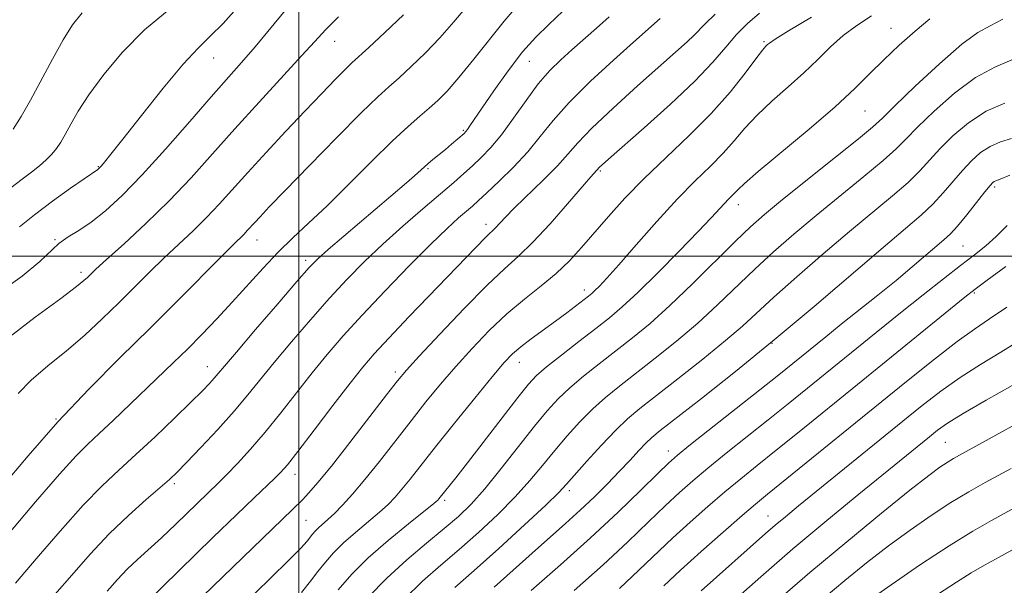
# Model space of a CAD drawing. Extents: x 2067300 to 2070200, y 317300 to 320200.
# Drawn here: x 2069450 to 2069626, y 318441 to 318542 of the extents above; entities that cross this region are included whole.
import ezdxf

# ---------------------------------------------------------------- set-up
doc = ezdxf.new("R2010")
doc.units = 0
doc.header["$MEASUREMENT"] = 0
for name, color, linetype, lineweight in [('32000', 7, 'Continuous', 0), ('DTM SPOT ELEVATION', 2, 'Continuous', 13), ('INDEX CONTOUR', 41, 'Continuous', 13), ('INTERMEDIATE CONTOUR', 44, 'Continuous', 0)]:
    doc.layers.add(name, color=color, linetype=linetype, lineweight=lineweight)

msp = doc.modelspace()

# ---------------------------------------------------------------- linework, layer by layer
at = {"layer": '32000', "flags": 128}
for points in [[(2069500, 320000), (2069500, 317500)], [(2070000, 318500), (2067500, 318500)]]:
    msp.add_lwpolyline(points, dxfattribs=at)
at = {"layer": 'DTM SPOT ELEVATION'}
for p in [(2069605.87, 318540.72, 1154.6), (2069506.36, 318538.39, 1175.3), (2069583.15, 318538.31, 1158.2), (2069484.74, 318535.39, 1179.2), (2069541.21, 318534.81, 1167.1), (2069601.22, 318525.96, 1153.1), (2069529.38, 318522.5, 1168.2), (2069464.1, 318515.98, 1180.1), (2069523.1, 318515.63, 1167.8), (2069553.91, 318515.19, 1159.8), (2069624.43, 318512.38, 1143.7), (2069578.6, 318509.18, 1153.4), (2069533.46, 318505.69, 1162.5), (2069456.39, 318502.94, 1178.1), (2069492.52, 318502.88, 1171.3), (2069618.74, 318501.83, 1143), (2069501.19, 318499.23, 1168.4), (2069461.05, 318497.09, 1176.4), (2069551.02, 318493.95, 1156.5), (2069620.78, 318493.41, 1139.8), (2069584.61, 318484.38, 1146), (2069483.62, 318480.2, 1168.7), (2069539.43, 318480.97, 1155.3), (2069517.21, 318479.27, 1160.4), (2069456.53, 318470.86, 1172), (2069615.58, 318466.72, 1133), (2069566.04, 318465.14, 1144.6), (2069499.28, 318460.99, 1161.4), (2069477.73, 318459.31, 1165.7), (2069548.33, 318458.05, 1147.6), (2069526.04, 318456.31, 1153.7), (2069583.89, 318453.55, 1136.8), (2069501.27, 318452.73, 1159)]:
    msp.add_point(p, dxfattribs=at)
at = {"layer": 'INDEX CONTOUR'}
for points in [[(2069448.092, 318450.411, 1170), (2069452.879, 318456.044, 1170), (2069457.193, 318461.019, 1170), (2069460.175, 318464.287, 1170), (2069462.277, 318466.384, 1170), (2069464.279, 318468.246, 1170), (2069466.774, 318470.597, 1170), (2069477.574, 318480.953, 1170), (2069480.043, 318483.378, 1170), (2069482.633, 318485.985, 1170), (2069485.329, 318488.783, 1170), (2069488.083, 318491.744, 1170), (2069493.585, 318497.852, 1170), (2069496.262, 318500.688, 1170), (2069498.897, 318503.255, 1170), (2069501.72, 318505.881, 1170), (2069505.018, 318509.002, 1170), (2069508.931, 318512.859, 1170), (2069513.019, 318516.944, 1170), (2069516.697, 318520.562, 1170), (2069519.524, 318523.194, 1170), (2069521.636, 318525.031, 1170), (2069523.314, 318526.444, 1170), (2069524.84, 318527.804, 1170), (2069526.508, 318529.494, 1170), (2069528.61, 318531.903, 1170), (2069531.3, 318535.221, 1170), (2069536.673, 318541.99, 1170), (2069538.459, 318544.11, 1170)], [(2069450.04, 318505.222, 1180), (2069452.712, 318507.398, 1180), (2069455.934, 318509.818, 1180), (2069459.171, 318512.139, 1180), (2069464.034, 318515.506, 1180), (2069464.167, 318515.613, 1180), (2069464.366, 318515.808, 1180), (2069464.684, 318516.155, 1180), (2069465.235, 318516.798, 1180), (2069466.369, 318518.198, 1180), (2069468.496, 318520.898, 1180), (2069471.816, 318525.145, 1180), (2069475.691, 318530.025, 1180), (2069479.273, 318534.325, 1180), (2069481.963, 318537.205, 1180), (2069484.148, 318539.297, 1180), (2069486.463, 318541.605, 1180), (2069489.358, 318544.848, 1180)], [(2069482.837, 318439.212, 1160), (2069500.611, 318456.423, 1160), (2069501.787, 318457.654, 1160), (2069503.405, 318459.507, 1160), (2069505.793, 318462.438, 1160), (2069509.088, 318466.641, 1160), (2069515.674, 318475.19, 1160), (2069517.626, 318477.698, 1160), (2069519.23, 318479.602, 1160), (2069521.514, 318482.103, 1160), (2069525.168, 318486.018, 1160), (2069529.541, 318490.614, 1160), (2069533.644, 318494.771, 1160), (2069536.76, 318497.707, 1160), (2069539.274, 318499.975, 1160), (2069541.839, 318502.464, 1160), (2069544.898, 318505.776, 1160), (2069548.034, 318509.353, 1160), (2069552.173, 318514.143, 1160), (2069553.772, 318515.889, 1160), (2069554.224, 318516.308, 1160), (2069555.374, 318517.329, 1160), (2069561.736, 318522.928, 1160), (2069566.431, 318527.159, 1160), (2069570.797, 318531.295, 1160), (2069574.022, 318534.676, 1160), (2069576.34, 318537.363, 1160), (2069578.248, 318539.596, 1160), (2069580.186, 318541.591, 1160), (2069582.365, 318543.461, 1160)], [(2069518.8, 318438.676, 1150), (2069522.121, 318441.885, 1150), (2069525.35, 318444.708, 1150), (2069528.655, 318447.517, 1150), (2069532.124, 318450.585, 1150), (2069535.559, 318453.797, 1150), (2069538.682, 318456.939, 1150), (2069541.305, 318459.849, 1150), (2069543.577, 318462.574, 1150), (2069545.732, 318465.212, 1150), (2069547.957, 318467.827, 1150), (2069550.244, 318470.344, 1150), (2069552.537, 318472.655, 1150), (2069554.83, 318474.712, 1150), (2069557.311, 318476.734, 1150), (2069563.697, 318481.717, 1150), (2069567.505, 318484.782, 1150), (2069571.307, 318488.017, 1150), (2069574.851, 318491.272, 1150), (2069581.498, 318497.657, 1150), (2069584.883, 318500.762, 1150), (2069588.497, 318503.913, 1150), (2069592.475, 318507.241, 1150), (2069601.045, 318514.208, 1150), (2069604.498, 318517.08, 1150), (2069606.798, 318519.15, 1150), (2069608.552, 318520.907, 1150), (2069610.607, 318523.022, 1150), (2069613.593, 318525.933, 1150), (2069617.228, 318529.147, 1150), (2069621.007, 318531.947, 1150), (2069624.589, 318533.86, 1150), (2069628.292, 318535.419, 1150)], [(2069557.307, 318440.58, 1140), (2069560.794, 318443.81, 1140), (2069566.877, 318449.593, 1140), (2069569.987, 318452.443, 1140), (2069573.134, 318455.232, 1140), (2069576.167, 318457.832, 1140), (2069579.017, 318460.191, 1140), (2069581.956, 318462.562, 1140), (2069585.339, 318465.271, 1140), (2069589.453, 318468.585, 1140), (2069599.895, 318477.052, 1140), (2069619.077, 318492.662, 1140), (2069620.897, 318494.081, 1140), (2069623.057, 318495.68, 1140), (2069626.436, 318498.156, 1140)], [(2069593.897, 318438.886, 1130), (2069597.615, 318442.001, 1130), (2069601.484, 318445.13, 1130), (2069605.405, 318448.168, 1130), (2069609.281, 318451.016, 1130), (2069613.028, 318453.615, 1130), (2069616.564, 318455.908, 1130), (2069619.813, 318457.857, 1130), (2069622.713, 318459.488, 1130), (2069627.334, 318462.001, 1130)]]:
    msp.add_polyline3d(points, dxfattribs=at)
at = {"layer": 'INTERMEDIATE CONTOUR'}
for points in [[(2069446.723, 318458.563, 1172), (2069451.574, 318464.302, 1172), (2069456.878, 318470.371, 1172), (2069462.418, 318476.229, 1172), (2069467.998, 318481.799, 1172), (2069473.42, 318487.117, 1172), (2069478.467, 318492.146, 1172), (2069486.168, 318499.95, 1172), (2069488.282, 318502.065, 1172), (2069490.178, 318503.922, 1172), (2069490.768, 318504.544, 1172), (2069492.087, 318506.01, 1172), (2069493.041, 318507.044, 1172), (2069494.688, 318508.78, 1172), (2069497.553, 318511.752, 1172), (2069501.882, 318516.206, 1172), (2069506.798, 318521.225, 1172), (2069511.151, 318525.6, 1172), (2069514.105, 318528.462, 1172), (2069516.102, 318530.283, 1172), (2069517.902, 318531.874, 1172), (2069520.096, 318533.884, 1172), (2069522.606, 318536.318, 1172), (2069525.189, 318539.021, 1172), (2069527.692, 318541.882, 1172), (2069530.336, 318544.966, 1172)], [(2069445.676, 318493.032, 1178), (2069450.506, 318496.423, 1178), (2069453.691, 318499.013, 1178), (2069457.091, 318502.257, 1178), (2069458.71, 318503.413, 1178), (2069460.622, 318504.602, 1178), (2069462.837, 318506.081, 1178), (2069465.386, 318508.096, 1178), (2069468.384, 318510.848, 1178), (2069471.97, 318514.521, 1178), (2069476.159, 318519.141, 1178), (2069480.476, 318524.069, 1178), (2069484.327, 318528.496, 1178), (2069489.734, 318534.612, 1178), (2069492.148, 318537.409, 1178), (2069497.836, 318544.254, 1178)], [(2069448.462, 318512.198, 1182), (2069450.489, 318513.744, 1182), (2069452.181, 318515.009, 1182), (2069453.613, 318516.137, 1182), (2069454.817, 318517.188, 1182), (2069455.814, 318518.195, 1182), (2069456.639, 318519.212, 1182), (2069457.394, 318520.356, 1182), (2069458.195, 318521.766, 1182), (2069459.179, 318523.574, 1182), (2069460.529, 318525.899, 1182), (2069462.45, 318528.858, 1182), (2069465.097, 318532.485, 1182), (2069468.44, 318536.478, 1182), (2069472.4, 318540.451, 1182), (2069476.813, 318544.077, 1182)], [(2069448.886, 318522.699, 1184), (2069450.347, 318524.974, 1184), (2069451.982, 318527.857, 1184), (2069455.917, 318535.237, 1184), (2069457.834, 318538.691, 1184), (2069459.519, 318541.366, 1184), (2069461.253, 318543.493, 1184)], [(2069449.329, 318441.524, 1168), (2069453.025, 318445.858, 1168), (2069457.316, 318450.83, 1168), (2069461.438, 318455.431, 1168), (2069464.838, 318458.932, 1168), (2069467.807, 318461.726, 1168), (2069470.841, 318464.489, 1168), (2069474.269, 318467.691, 1168), (2069477.729, 318470.995, 1168), (2069480.682, 318473.865, 1168), (2069482.732, 318475.896, 1168), (2069484.029, 318477.23, 1168), (2069484.864, 318478.147, 1168), (2069485.577, 318478.984, 1168), (2069486.701, 318480.333, 1168), (2069488.821, 318482.846, 1168), (2069492.246, 318486.863, 1168), (2069496.199, 318491.473, 1168), (2069499.632, 318495.453, 1168), (2069501.823, 318497.943, 1168), (2069503.373, 318499.534, 1168), (2069505.216, 318501.178, 1168), (2069508.02, 318503.578, 1168), (2069519.248, 318513.118, 1168), (2069520.643, 318514.334, 1168), (2069523.034, 318516.486, 1168), (2069523.96, 318517.253, 1168), (2069526.189, 318519.068, 1168), (2069527.301, 318519.999, 1168), (2069529.537, 318521.941, 1168), (2069529.855, 318522.271, 1168), (2069530.152, 318522.659, 1168), (2069530.588, 318523.294, 1168), (2069532.761, 318526.514, 1168), (2069534.863, 318529.574, 1168), (2069537.4, 318533.129, 1168), (2069539.992, 318536.491, 1168), (2069542.363, 318539.166, 1168), (2069544.678, 318541.436, 1168), (2069547.211, 318543.775, 1168)], [(2069472.59, 318437.859, 1162), (2069484.625, 318449.656, 1162), (2069488.834, 318453.751, 1162), (2069491.991, 318456.779, 1162), (2069495.636, 318460.211, 1162), (2069496.726, 318461.292, 1162), (2069497.94, 318462.688, 1162), (2069499.83, 318465.08, 1162), (2069502.726, 318468.859, 1162), (2069506.088, 318473.27, 1162), (2069509.156, 318477.271, 1162), (2069511.434, 318480.151, 1162), (2069513.465, 318482.519, 1162), (2069516.058, 318485.316, 1162), (2069519.739, 318489.178, 1162), (2069533.335, 318503.333, 1162), (2069534.073, 318504.042, 1162), (2069534.617, 318504.541, 1162), (2069535.136, 318505.045, 1162), (2069536.871, 318506.891, 1162), (2069538.566, 318508.602, 1162), (2069543.744, 318513.649, 1162), (2069546.212, 318516.161, 1162), (2069548.059, 318518.224, 1162), (2069549.855, 318520.262, 1162), (2069552.394, 318522.881, 1162), (2069556.183, 318526.454, 1162), (2069560.561, 318530.424, 1162), (2069569.398, 318538.301, 1162), (2069570.629, 318539.462, 1162), (2069572.614, 318541.52, 1162), (2069574.412, 318543.252, 1162)], [(2069447.57, 318485.001, 1176), (2069452.826, 318489.061, 1176), (2069457.411, 318492.443, 1176), (2069460.209, 318494.536, 1176), (2069461.561, 318495.618, 1176), (2069462.175, 318496.183, 1176), (2069462.718, 318496.716, 1176), (2069463.703, 318497.642, 1176), (2069465.606, 318499.378, 1176), (2069468.724, 318502.197, 1176), (2069472.649, 318505.834, 1176), (2069476.796, 318509.879, 1176), (2069480.721, 318514.012, 1176), (2069484.554, 318518.269, 1176), (2069488.564, 318522.769, 1176), (2069492.879, 318527.517, 1176), (2069500.48, 318535.784, 1176), (2069502.826, 318538.377, 1176), (2069504.725, 318540.432, 1176), (2069507.065, 318542.788, 1176)], [(2069449.795, 318475.418, 1174), (2069452.094, 318477.816, 1174), (2069455.107, 318480.349, 1174), (2069458.422, 318483.033, 1174), (2069461.692, 318485.865, 1174), (2069464.827, 318488.769, 1174), (2069467.797, 318491.65, 1174), (2069473.265, 318497.1, 1174), (2069475.888, 318499.665, 1174), (2069481.061, 318504.533, 1174), (2069483.487, 318506.9, 1174), (2069485.764, 318509.299, 1174), (2069490.851, 318514.952, 1174), (2069494.126, 318518.529, 1174), (2069497.671, 318522.339, 1174), (2069501.095, 318525.972, 1174), (2069504.064, 318529.081, 1174), (2069506.466, 318531.557, 1174), (2069508.247, 318533.352, 1174), (2069509.47, 318534.534, 1174), (2069512.49, 318537.305, 1174), (2069515.351, 318539.964, 1174), (2069518.705, 318543.141, 1174)], [(2069456.333, 318439.472, 1166), (2069459.359, 318442.963, 1166), (2069462.641, 318446.669, 1166), (2069466.08, 318450.313, 1166), (2069469.537, 318453.637, 1166), (2069472.696, 318456.458, 1166), (2069475.198, 318458.61, 1166), (2069476.861, 318460.065, 1166), (2069478.199, 318461.341, 1166), (2069479.901, 318463.092, 1166), (2069482.449, 318465.769, 1166), (2069485.479, 318469.017, 1166), (2069488.419, 318472.279, 1166), (2069490.868, 318475.161, 1166), (2069495.599, 318480.988, 1166), (2069498.656, 318484.64, 1166), (2069502.064, 318488.601, 1166), (2069505.474, 318492.454, 1166), (2069508.64, 318495.891, 1166), (2069511.72, 318499.045, 1166), (2069514.98, 318502.155, 1166), (2069518.566, 318505.37, 1166), (2069522.149, 318508.472, 1166), (2069527.674, 318513.184, 1166), (2069529.485, 318514.759, 1166), (2069531.04, 318516.148, 1166), (2069532.612, 318517.617, 1166), (2069534.313, 318519.397, 1166), (2069536.216, 318521.701, 1166), (2069538.355, 318524.632, 1166), (2069540.606, 318527.821, 1166), (2069542.808, 318530.78, 1166), (2069544.849, 318533.155, 1166), (2069546.808, 318535.096, 1166), (2069548.815, 318536.887, 1166), (2069553.211, 318540.725, 1166), (2069555.476, 318542.755, 1166)], [(2069465.711, 318440.1, 1164), (2069467.554, 318442.163, 1164), (2069469.304, 318444.001, 1164), (2069471.14, 318445.75, 1164), (2069475.432, 318449.645, 1164), (2069477.967, 318452.041, 1164), (2069485.605, 318459.43, 1164), (2069487.067, 318460.895, 1164), (2069488.985, 318462.891, 1164), (2069491.321, 318465.443, 1164), (2069493.95, 318468.496, 1164), (2069496.746, 318471.956, 1164), (2069502.378, 318479.13, 1164), (2069505.065, 318482.416, 1164), (2069507.928, 318485.729, 1164), (2069511.317, 318489.455, 1164), (2069515.414, 318493.804, 1164), (2069519.727, 318498.266, 1164), (2069523.592, 318502.158, 1164), (2069526.499, 318504.955, 1164), (2069528.54, 318506.808, 1164), (2069531.024, 318508.943, 1164), (2069532.111, 318509.911, 1164), (2069533.62, 318511.3, 1164), (2069535.811, 318513.369, 1164), (2069538.392, 318515.924, 1164), (2069540.928, 318518.662, 1164), (2069543.149, 318521.372, 1164), (2069545.434, 318524.223, 1164), (2069548.326, 318527.477, 1164), (2069552.134, 318531.246, 1164), (2069556.243, 318535.042, 1164), (2069559.807, 318538.227, 1164), (2069564.624, 318542.491, 1164)], [(2069489.242, 318436.886, 1158), (2069497.995, 318445.437, 1158), (2069500.312, 318447.782, 1158), (2069501.444, 318449.021, 1158), (2069502.42, 318450.248, 1158), (2069502.907, 318450.802, 1158), (2069503.496, 318451.388, 1158), (2069505.18, 318452.874, 1158), (2069506.355, 318453.972, 1158), (2069507.808, 318455.454, 1158), (2069509.598, 318457.431, 1158), (2069511.783, 318460.024, 1158), (2069514.38, 318463.271, 1158), (2069520.042, 318470.529, 1158), (2069522.72, 318473.908, 1158), (2069525.333, 318477.099, 1158), (2069528.038, 318480.261, 1158), (2069530.951, 318483.495, 1158), (2069534.026, 318486.683, 1158), (2069537.177, 318489.653, 1158), (2069540.31, 318492.281, 1158), (2069543.299, 318494.652, 1158), (2069546.007, 318496.897, 1158), (2069548.364, 318499.148, 1158), (2069550.548, 318501.522, 1158), (2069555.345, 318507.073, 1158), (2069558.291, 318510.328, 1158), (2069561.73, 318513.863, 1158), (2069565.671, 318517.628, 1158), (2069569.8, 318521.534, 1158), (2069573.721, 318525.48, 1158), (2069577.091, 318529.32, 1158), (2069579.782, 318532.718, 1158), (2069581.721, 318535.297, 1158), (2069582.891, 318536.806, 1158), (2069583.496, 318537.51, 1158), (2069583.801, 318537.807, 1158), (2069584.141, 318538.093, 1158), (2069585.147, 318538.772, 1158), (2069587.523, 318540.248, 1158), (2069591.653, 318542.742, 1158)], [(2069500.432, 318439.845, 1156), (2069502.047, 318441.851, 1156), (2069503.402, 318443.619, 1156), (2069504.721, 318445.284, 1156), (2069506.181, 318446.947, 1156), (2069507.949, 318448.703, 1156), (2069510.101, 318450.597, 1156), (2069514.408, 318454.193, 1156), (2069515.962, 318455.595, 1156), (2069517.204, 318456.878, 1156), (2069518.414, 318458.298, 1156), (2069519.862, 318460.106, 1156), (2069524.41, 318465.868, 1156), (2069527.814, 318470.118, 1156), (2069531.436, 318474.597, 1156), (2069534.563, 318478.419, 1156), (2069536.695, 318480.944, 1156), (2069538.2, 318482.534, 1156), (2069539.662, 318483.795, 1156), (2069541.526, 318485.215, 1156), (2069545.877, 318488.379, 1156), (2069547.89, 318489.872, 1156), (2069551.763, 318492.834, 1156), (2069552.362, 318493.328, 1156), (2069552.933, 318493.854, 1156), (2069553.725, 318494.647, 1156), (2069555.037, 318496.057, 1156), (2069557.177, 318498.457, 1156), (2069560.309, 318502.034, 1156), (2069564.003, 318506.211, 1156), (2069567.684, 318510.223, 1156), (2069570.883, 318513.48, 1156), (2069573.575, 318516.103, 1156), (2069575.842, 318518.393, 1156), (2069577.805, 318520.61, 1156), (2069579.731, 318522.859, 1156), (2069581.926, 318525.21, 1156), (2069584.59, 318527.7, 1156), (2069587.497, 318530.256, 1156), (2069590.313, 318532.779, 1156), (2069592.799, 318535.176, 1156), (2069595.071, 318537.405, 1156), (2069597.338, 318539.435, 1156), (2069599.768, 318541.253, 1156), (2069602.37, 318542.933, 1156)], [(2069507.021, 318440.32, 1154), (2069509.456, 318443.092, 1154), (2069512.401, 318446.018, 1154), (2069515.963, 318449.146, 1154), (2069519.565, 318452.105, 1154), (2069524.115, 318455.736, 1154), (2069524.811, 318456.324, 1154), (2069525.044, 318456.569, 1154), (2069528.064, 318460.373, 1154), (2069530.13, 318463.03, 1154), (2069539.157, 318474.73, 1154), (2069541.044, 318477.09, 1154), (2069542.504, 318478.651, 1154), (2069544.293, 318480.196, 1154), (2069546.942, 318482.307, 1154), (2069550.069, 318484.739, 1154), (2069553.064, 318487.051, 1154), (2069555.518, 318488.971, 1154), (2069557.827, 318490.915, 1154), (2069560.585, 318493.469, 1154), (2069564.161, 318496.99, 1154), (2069568.018, 318500.9, 1154), (2069571.391, 318504.391, 1154), (2069573.708, 318506.845, 1154), (2069576.081, 318509.421, 1154), (2069576.819, 318510.172, 1154), (2069577.964, 318511.306, 1154), (2069578.519, 318511.901, 1154), (2069579.68, 318513.003, 1154), (2069582.131, 318515.124, 1154), (2069591.217, 318522.692, 1154), (2069595.884, 318526.699, 1154), (2069599.41, 318529.949, 1154), (2069602.113, 318532.627, 1154), (2069604.604, 318535.119, 1154), (2069607.339, 318537.703, 1154), (2069610.177, 318540.219, 1154), (2069612.823, 318542.394, 1154)], [(2069512.404, 318438.99, 1152), (2069515.702, 318442.427, 1152), (2069519.267, 318445.693, 1152), (2069522.806, 318448.675, 1152), (2069525.96, 318451.262, 1152), (2069528.507, 318453.449, 1152), (2069530.773, 318455.649, 1152), (2069533.221, 318458.392, 1152), (2069536.163, 318461.994, 1152), (2069542.144, 318469.579, 1152), (2069544.41, 318472.342, 1152), (2069546.363, 318474.483, 1152), (2069548.414, 318476.426, 1152), (2069550.886, 318478.509, 1152), (2069553.691, 318480.737, 1152), (2069556.641, 318483.026, 1152), (2069559.623, 318485.36, 1152), (2069562.785, 318487.971, 1152), (2069566.35, 318491.156, 1152), (2069570.404, 318495.048, 1152), (2069578.06, 318502.665, 1152), (2069580.755, 318505.253, 1152), (2069583.253, 318507.455, 1152), (2069586.48, 318510.097, 1152), (2069595.94, 318517.659, 1152), (2069600.075, 318520.982, 1152), (2069602.591, 318523.074, 1152), (2069604.338, 318524.678, 1152), (2069606.586, 318526.87, 1152), (2069610.209, 318530.362, 1152), (2069614.542, 318534.402, 1152), (2069618.526, 318537.871, 1152), (2069621.399, 318539.972, 1152), (2069623.596, 318541.19, 1152), (2069625.847, 318542.332, 1152)], [(2069527.895, 318440.742, 1148), (2069531.349, 318443.772, 1148), (2069535.742, 318447.723, 1148), (2069540.344, 318451.946, 1148), (2069544.143, 318455.486, 1148), (2069546.448, 318457.705, 1148), (2069547.864, 318459.19, 1148), (2069551.503, 318463.311, 1148), (2069554.125, 318466.205, 1148), (2069556.659, 318468.882, 1148), (2069558.774, 318470.915, 1148), (2069560.934, 318472.732, 1148), (2069567.772, 318478.075, 1148), (2069572.223, 318481.592, 1148), (2069576.264, 318484.878, 1148), (2069579.299, 318487.495, 1148), (2069584.934, 318492.65, 1148), (2069589.012, 318496.271, 1148), (2069593.741, 318500.372, 1148), (2069598.47, 318504.385, 1148), (2069606.148, 318510.758, 1148), (2069608.92, 318513.176, 1148), (2069611.006, 318515.225, 1148), (2069614.63, 318519.174, 1148), (2069616.954, 318521.496, 1148), (2069619.732, 318523.854, 1148), (2069622.874, 318525.895, 1148), (2069626.232, 318527.355, 1148)], [(2069534.937, 318440.79, 1146), (2069538.285, 318443.832, 1146), (2069541.683, 318446.898, 1146), (2069547.638, 318452.168, 1146), (2069550.292, 318454.565, 1146), (2069552.824, 318456.958, 1146), (2069555.197, 318459.299, 1146), (2069557.349, 318461.509, 1146), (2069559.225, 318463.504, 1146), (2069560.797, 318465.205, 1146), (2069562.047, 318466.534, 1146), (2069563.093, 318467.54, 1146), (2069564.602, 318468.783, 1146), (2069571.985, 318474.554, 1146), (2069578.055, 318479.37, 1146), (2069584.979, 318485, 1146), (2069592.137, 318490.997, 1146), (2069604.465, 318501.53, 1146), (2069608.48, 318504.926, 1146), (2069611.254, 318507.307, 1146), (2069613.343, 318509.274, 1146), (2069615.213, 318511.3, 1146), (2069618.653, 318515.326, 1146), (2069620.272, 318517.052, 1146), (2069621.897, 318518.491, 1146), (2069623.598, 318519.609, 1146), (2069625.433, 318520.407, 1146), (2069627.425, 318521.045, 1146)], [(2069541.509, 318440.208, 1144), (2069546.745, 318444.777, 1144), (2069552.166, 318449.634, 1144), (2069557.077, 318454.222, 1144), (2069561.151, 318458.164, 1144), (2069564.156, 318461.124, 1144), (2069566.062, 318462.973, 1144), (2069567.684, 318464.399, 1144), (2069570.036, 318466.295, 1144), (2069585.508, 318478.55, 1144), (2069594.195, 318485.579, 1144), (2069596.976, 318487.808, 1144), (2069603.518, 318493.017, 1144), (2069606.769, 318495.647, 1144), (2069609.66, 318498.049, 1144), (2069615.35, 318502.901, 1144), (2069616.489, 318503.97, 1144), (2069617.765, 318505.371, 1144), (2069619.421, 318507.376, 1144), (2069622.676, 318511.478, 1144), (2069623.591, 318512.608, 1144), (2069624.063, 318513.13, 1144), (2069624.321, 318513.323, 1144), (2069624.635, 318513.46, 1144), (2069625.417, 318513.775, 1144), (2069627.117, 318514.491, 1144)], [(2069549.204, 318440.195, 1142), (2069554.376, 318444.798, 1142), (2069558.828, 318448.924, 1142), (2069562.506, 318452.449, 1142), (2069565.517, 318455.359, 1142), (2069568.025, 318457.708, 1142), (2069570.409, 318459.815, 1142), (2069573.101, 318462.063, 1142), (2069576.406, 318464.732, 1142), (2069583.886, 318470.689, 1142), (2069587.48, 318473.567, 1142), (2069603.25, 318486.361, 1142), (2069607.55, 318489.828, 1142), (2069611.6, 318493.059, 1142), (2069615.242, 318495.929, 1142), (2069618.331, 318498.327, 1142), (2069620.792, 318500.214, 1142), (2069622.824, 318501.84, 1142), (2069624.697, 318503.522, 1142), (2069626.645, 318505.488, 1142)], [(2069565.268, 318441.064, 1138), (2069568.24, 318443.827, 1138), (2069571.949, 318447.179, 1138), (2069575.859, 318450.648, 1138), (2069579.232, 318453.6, 1138), (2069581.629, 318455.65, 1138), (2069583.797, 318457.437, 1138), (2069608.655, 318477.575, 1138), (2069613.63, 318481.566, 1138), (2069617.701, 318484.715, 1138), (2069620.801, 318486.934, 1138), (2069623.513, 318488.75, 1138), (2069626.583, 318490.847, 1138)], [(2069571.921, 318440.156, 1136), (2069583.447, 318450.372, 1136), (2069585.164, 318451.856, 1136), (2069586.987, 318453.387, 1136), (2069589.33, 318455.31, 1136), (2069611.177, 318473.02, 1136), (2069614.785, 318475.825, 1136), (2069618.243, 318478.286, 1136), (2069621.854, 318480.585, 1136), (2069625.536, 318482.81, 1136), (2069629.114, 318485.026, 1136)], [(2069577.529, 318438.183, 1134), (2069582.601, 318442.656, 1134), (2069588.348, 318447.622, 1134), (2069594.38, 318452.697, 1134), (2069600.134, 318457.446, 1134), (2069612.729, 318467.702, 1134), (2069614.198, 318468.867, 1134), (2069616.002, 318470.136, 1134), (2069618.786, 318471.857, 1134), (2069622.907, 318474.237, 1134), (2069627.558, 318476.871, 1134)], [(2069585.162, 318438.039, 1132), (2069591.367, 318443.396, 1132), (2069597.955, 318448.93, 1132), (2069604.189, 318454.057, 1132), (2069609.264, 318458.152, 1132), (2069612.613, 318460.779, 1132), (2069614.621, 318462.263, 1132), (2069615.908, 318463.116, 1132), (2069617.075, 318463.812, 1132), (2069618.631, 318464.681, 1132), (2069624.633, 318467.981, 1132), (2069628.748, 318470.267, 1132)], [(2069601.546, 318438.185, 1128), (2069605.914, 318441.237, 1128), (2069611.159, 318444.82, 1128), (2069616.29, 318448.204, 1128), (2069620.513, 318450.816, 1128), (2069623.823, 318452.718, 1128), (2069628.48, 318455.256, 1128)], [(2069614.2, 318439.459, 1126), (2069617.569, 318441.697, 1126), (2069620.232, 318443.362, 1126), (2069622.587, 318444.719, 1126), (2069625.211, 318446.16, 1126), (2069628.574, 318448.02, 1126)]]:
    msp.add_polyline3d(points, dxfattribs=at)

doc.saveas('drawing.dxf')
